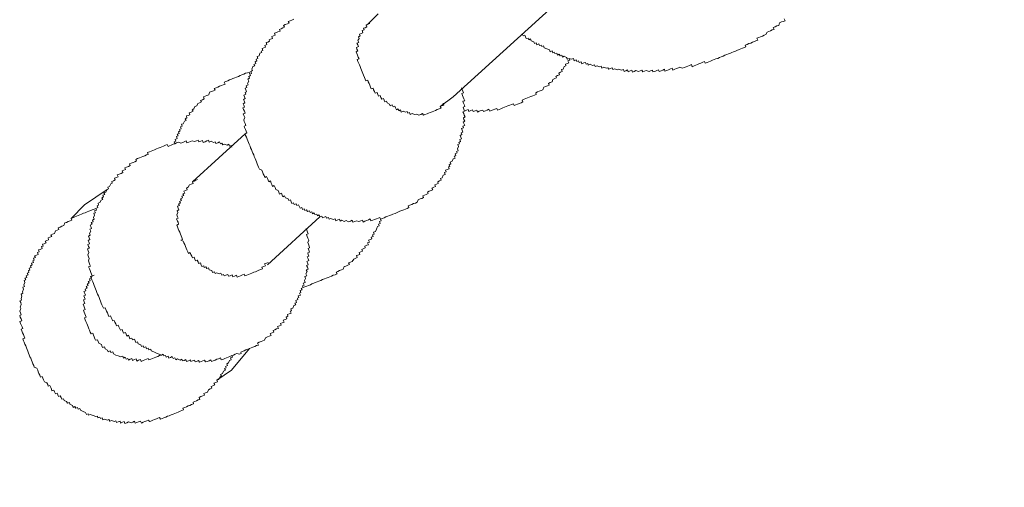
# Model space of a CAD drawing. Units: inches. Extents: x -556 to 861, y -632 to 488.
# Drawn here: x -102 to -80, y -137 to -127 of the extents above; entities that cross this region are included whole.
import ezdxf

# ---------------------------------------------------------------- set-up
doc = ezdxf.new("R2010")
doc.units = ezdxf.units.IN
doc.header["$MEASUREMENT"] = 0
doc.layers.add('图层 1', color=7, linetype='Continuous')

msp = doc.modelspace()

# ---------------------------------------------------------------- linework, layer by layer
at = {"layer": '图层 1', "color": 7, "lineweight": 9}
for points in [[(-92.301, -128.263), (-89.72, -125.914)], [(-95.898, -126.509), (-95.942, -126.528), (-95.978, -126.542), (-96.019, -126.556), (-96, -126.597), (-96.039, -126.614), (-96.089, -126.631), (-96.127, -126.647), (-96.108, -126.691), (-96.141, -126.705), (-96.183, -126.722), (-96.221, -126.738), (-96.205, -126.774), (-96.252, -126.791), (-96.288, -126.808), (-96.332, -126.824), (-96.318, -126.866), (-96.357, -126.88), (-96.393, -126.896), (-96.376, -126.94), (-96.421, -126.957), (-96.451, -126.971), (-96.44, -127.007), (-96.484, -127.026), (-96.517, -127.037), (-96.501, -127.076), (-96.551, -127.098), (-96.534, -127.137), (-96.573, -127.151), (-96.609, -127.17), (-96.595, -127.212), (-96.634, -127.228), (-96.614, -127.261), (-96.661, -127.278), (-96.678, -127.333), (-96.719, -127.353), (-96.703, -127.391), (-96.747, -127.408), (-96.728, -127.449), (-96.769, -127.469), (-96.753, -127.508), (-96.797, -127.527), (-96.777, -127.563), (-96.816, -127.574), (-96.841, -127.632), (-96.824, -127.668), (-96.866, -127.685), (-96.849, -127.732), (-96.888, -127.748), (-96.874, -127.781), (-96.913, -127.801), (-96.894, -127.842), (-96.932, -127.862), (-96.913, -127.906), (-96.943, -127.956), (-96.927, -127.992), (-96.968, -128.008), (-96.952, -128.047), (-96.99, -128.066), (-96.974, -128.105), (-96.96, -128.144), (-96.996, -128.16), (-96.979, -128.202), (-97.024, -128.219), (-97.007, -128.257), (-96.99, -128.299), (-97.032, -128.318), (-97.015, -128.351), (-96.999, -128.398), (-97.037, -128.418), (-97.024, -128.451), (-97.007, -128.492), (-97.046, -128.509), (-97.029, -128.545), (-97.01, -128.587), (-96.996, -128.628), (-97.037, -128.642), (-97.021, -128.683), (-97.002, -128.725), (-97.026, -128.78), (-97.013, -128.816), (-96.996, -128.858), (-96.977, -128.905), (-97.015, -128.919), (-97.007, -128.955), (-96.985, -128.996), (-96.971, -129.035), (-96.954, -129.076), (-96.993, -129.093), (-96.982, -129.132), (-96.963, -129.17), (-96.946, -129.215), (-96.932, -129.251), (-96.916, -129.289), (-96.899, -129.331), (-96.883, -129.372), (-96.869, -129.411), (-96.849, -129.45), (-96.836, -129.494), (-96.816, -129.53), (-96.8, -129.569), (-96.788, -129.61), (-96.769, -129.649), (-96.753, -129.69), (-96.736, -129.729), (-96.722, -129.773), (-96.705, -129.809), (-96.689, -129.851), (-96.672, -129.892), (-96.614, -129.915), (-96.6, -129.953), (-96.584, -129.995), (-96.567, -130.036), (-96.551, -130.078), (-96.509, -130.061), (-96.492, -130.1), (-96.476, -130.141), (-96.462, -130.175), (-96.423, -130.158), (-96.407, -130.208), (-96.39, -130.238)], [(-93.994, -126.39), (-94.224, -126.617)], [(-90.741, -126.841), (-90.724, -126.885), (-90.685, -126.868), (-90.671, -126.907), (-90.655, -126.946), (-90.611, -126.932), (-90.594, -126.974), (-90.558, -126.954), (-90.541, -126.996), (-90.483, -127.015), (-90.467, -127.057), (-90.431, -127.043), (-90.414, -127.084), (-90.37, -127.065), (-90.356, -127.104), (-90.315, -127.09), (-90.301, -127.126), (-90.262, -127.112), (-90.245, -127.156), (-90.19, -127.178), (-90.129, -127.198), (-90.113, -127.242), (-90.071, -127.225), (-90.054, -127.264), (-90.019, -127.25), (-90.005, -127.283), (-89.966, -127.272), (-89.949, -127.317), (-89.908, -127.297), (-89.891, -127.336), (-89.853, -127.322), (-89.836, -127.364), (-89.794, -127.344), (-89.742, -127.372), (-89.725, -127.411), (-89.684, -127.394), (-89.628, -127.413), (-89.587, -127.397), (-89.568, -127.444), (-89.529, -127.427), (-89.515, -127.461), (-89.476, -127.447), (-89.462, -127.488), (-89.415, -127.472), (-89.399, -127.513), (-89.357, -127.496), (-89.319, -127.483), (-89.302, -127.521), (-89.26, -127.505), (-89.252, -127.544), (-89.213, -127.524), (-89.155, -127.555), (-89.111, -127.535), (-89.097, -127.574), (-89.056, -127.56), (-89, -127.585), (-88.959, -127.568), (-88.948, -127.61), (-88.906, -127.591), (-88.848, -127.615), (-88.81, -127.602), (-88.793, -127.635), (-88.757, -127.624), (-88.713, -127.607), (-88.699, -127.64), (-88.655, -127.627), (-88.605, -127.649), (-88.561, -127.635), (-88.502, -127.66), (-88.461, -127.643), (-88.444, -127.685), (-88.408, -127.671), (-88.367, -127.651), (-88.356, -127.693), (-88.309, -127.674), (-88.273, -127.657), (-88.256, -127.701), (-88.215, -127.685), (-88.179, -127.665), (-88.121, -127.69), (-88.079, -127.674), (-88.043, -127.657), (-88.021, -127.698), (-87.982, -127.682), (-87.946, -127.668), (-87.883, -127.687), (-87.849, -127.674), (-87.808, -127.657), (-87.794, -127.696), (-87.753, -127.685), (-87.708, -127.662), (-87.67, -127.651), (-87.656, -127.69), (-87.612, -127.671), (-87.57, -127.657), (-87.537, -127.638), (-87.523, -127.682), (-87.479, -127.665), (-87.443, -127.649), (-87.401, -127.629), (-87.36, -127.615), (-87.346, -127.657), (-87.302, -127.638), (-87.263, -127.624), (-87.219, -127.604), (-87.188, -127.593), (-87.127, -127.615), (-87.091, -127.599), (-87.044, -127.579), (-87.006, -127.566), (-86.967, -127.549), (-86.925, -127.53), (-86.909, -127.579), (-86.867, -127.56), (-86.829, -127.544), (-86.793, -127.532), (-86.743, -127.51), (-86.712, -127.499), (-86.668, -127.48), (-86.629, -127.466), (-86.613, -127.502), (-86.574, -127.485), (-86.535, -127.472), (-86.494, -127.455), (-86.452, -127.436), (-86.414, -127.419), (-86.375, -127.405), (-86.333, -127.391), (-86.295, -127.372), (-86.253, -127.358), (-86.214, -127.342), (-86.173, -127.322), (-86.131, -127.308), (-86.093, -127.292), (-86.059, -127.281), (-86.015, -127.261), (-85.974, -127.247), (-85.935, -127.228), (-85.899, -127.212), (-85.849, -127.195), (-85.813, -127.176), (-85.772, -127.164), (-85.733, -127.148), (-85.7, -127.134), (-85.714, -127.095), (-85.669, -127.076), (-85.631, -127.059), (-85.589, -127.046), (-85.55, -127.029), (-85.506, -127.01), (-85.47, -126.993), (-85.429, -126.979), (-85.448, -126.938), (-85.407, -126.921), (-85.371, -126.902), (-85.326, -126.891), (-85.288, -126.871), (-85.249, -126.855), (-85.221, -126.799), (-85.182, -126.783), (-85.144, -126.769), (-85.105, -126.749), (-85.063, -126.738), (-85.083, -126.697), (-85.039, -126.678), (-85, -126.658), (-84.958, -126.647), (-84.942, -126.589), (-84.897, -126.57), (-84.859, -126.559), (-84.812, -126.542), (-84.831, -126.501)], [(-94.287, -127.859), (-94.301, -127.82), (-94.321, -127.773), (-94.337, -127.734), (-94.351, -127.698), (-94.368, -127.657), (-94.384, -127.618), (-94.401, -127.577), (-94.412, -127.541), (-94.434, -127.496), (-94.448, -127.461), (-94.465, -127.416), (-94.423, -127.4), (-94.44, -127.366), (-94.456, -127.319), (-94.47, -127.283), (-94.487, -127.242), (-94.448, -127.225), (-94.47, -127.184), (-94.484, -127.145), (-94.437, -127.126), (-94.453, -127.087), (-94.47, -127.046), (-94.429, -127.032), (-94.448, -126.987), (-94.423, -126.94), (-94.437, -126.902), (-94.401, -126.885), (-94.417, -126.844), (-94.379, -126.827), (-94.337, -126.813), (-94.357, -126.766), (-94.312, -126.749), (-94.326, -126.711), (-94.287, -126.7), (-94.251, -126.68), (-94.265, -126.639), (-94.224, -126.617), (-94.182, -126.603)], [(-92.044, -128.581), (-92.002, -128.562), (-91.963, -128.545), (-91.944, -128.589), (-91.905, -128.57), (-91.861, -128.553), (-91.847, -128.592), (-91.806, -128.573), (-91.77, -128.559), (-91.753, -128.603), (-91.712, -128.587), (-91.667, -128.567), (-91.634, -128.559), (-91.618, -128.592), (-91.573, -128.575), (-91.537, -128.564), (-91.493, -128.54), (-91.477, -128.584), (-91.441, -128.57), (-91.402, -128.551), (-91.358, -128.537), (-91.316, -128.52), (-91.302, -128.562), (-91.266, -128.545), (-91.225, -128.528), (-91.181, -128.509), (-91.145, -128.492), (-91.103, -128.479), (-91.067, -128.462), (-91.02, -128.445), (-90.984, -128.432), (-90.943, -128.418), (-90.923, -128.454), (-90.89, -128.44), (-90.846, -128.426), (-90.807, -128.407), (-90.768, -128.393), (-90.73, -128.374), (-90.746, -128.335), (-90.699, -128.315), (-90.66, -128.299), (-90.622, -128.282), (-90.586, -128.266), (-90.547, -128.252), (-90.503, -128.238), (-90.464, -128.219), (-90.425, -128.208), (-90.439, -128.166), (-90.395, -128.149), (-90.359, -128.13), (-90.317, -128.116), (-90.281, -128.102), (-90.254, -128.044), (-90.22, -128.028), (-90.176, -128.011), (-90.137, -127.994), (-90.149, -127.959), (-90.113, -127.939), (-90.071, -127.925), (-90.049, -127.867), (-90.007, -127.848), (-89.971, -127.831), (-89.983, -127.798), (-89.949, -127.781), (-89.902, -127.765), (-89.919, -127.723), (-89.877, -127.704), (-89.839, -127.687), (-89.858, -127.643), (-89.822, -127.632), (-89.797, -127.574), (-89.756, -127.56), (-89.77, -127.524), (-89.725, -127.508), (-89.692, -127.494), (-89.714, -127.447), (-89.667, -127.43), (-89.684, -127.394)], [(-96.849, -127.732), (-96.888, -127.748), (-96.905, -127.701), (-96.943, -127.718), (-96.982, -127.729), (-97.024, -127.751), (-97.065, -127.765), (-97.104, -127.781), (-97.143, -127.801), (-97.187, -127.815), (-97.228, -127.834), (-97.267, -127.848), (-97.303, -127.864), (-97.345, -127.878), (-97.383, -127.895), (-97.425, -127.911), (-97.466, -127.928), (-97.444, -127.972), (-97.488, -127.992), (-97.524, -128.006), (-97.569, -128.022), (-97.61, -128.042), (-97.646, -128.053), (-97.688, -128.072), (-97.668, -128.108), (-97.707, -128.122), (-97.751, -128.138), (-97.796, -128.155), (-97.815, -128.213), (-97.854, -128.232), (-97.895, -128.246), (-97.934, -128.263), (-97.917, -128.307), (-97.953, -128.324), (-97.997, -128.34), (-97.981, -128.374), (-98.022, -128.393), (-98.061, -128.407), (-98.086, -128.462), (-98.128, -128.476), (-98.152, -128.531), (-98.186, -128.551), (-98.169, -128.587), (-98.213, -128.609), (-98.252, -128.623), (-98.238, -128.664), (-98.277, -128.681), (-98.318, -128.692), (-98.305, -128.733), (-98.343, -128.753), (-98.327, -128.791), (-98.363, -128.811), (-98.388, -128.866), (-98.426, -128.88), (-98.412, -128.919), (-98.451, -128.935), (-98.437, -128.979), (-98.476, -128.996), (-98.46, -129.029), (-98.498, -129.049), (-98.484, -129.087), (-98.523, -129.104), (-98.504, -129.143), (-98.545, -129.156), (-98.529, -129.204), (-98.573, -129.22), (-98.554, -129.262), (-98.595, -129.273), (-98.578, -129.317), (-98.62, -129.331)], [(-92.528, -128.404), (-92.514, -128.445), (-92.553, -128.462), (-92.594, -128.479), (-92.575, -128.515), (-92.614, -128.531), (-92.663, -128.548), (-92.699, -128.567), (-92.738, -128.581), (-92.777, -128.595), (-92.818, -128.611), (-92.86, -128.631), (-92.89, -128.645), (-92.937, -128.661), (-92.973, -128.675), (-92.99, -128.636), (-93.031, -128.656), (-93.073, -128.672), (-93.131, -128.65), (-93.17, -128.661), (-93.225, -128.636), (-93.269, -128.656), (-93.283, -128.614), (-93.322, -128.625), (-93.338, -128.592), (-93.377, -128.606), (-93.43, -128.584), (-93.474, -128.603), (-93.488, -128.556), (-93.529, -128.573), (-93.543, -128.534), (-93.582, -128.551), (-93.599, -128.509), (-93.618, -128.47), (-93.657, -128.484), (-93.679, -128.443), (-93.72, -128.465), (-93.737, -128.423), (-93.787, -128.398), (-93.803, -128.357), (-93.842, -128.374), (-93.856, -128.332), (-93.872, -128.296), (-93.911, -128.315), (-93.931, -128.274), (-93.944, -128.232), (-93.983, -128.243), (-94, -128.21), (-94.016, -128.163), (-94.063, -128.18), (-94.077, -128.141), (-94.094, -128.102), (-94.108, -128.066), (-94.149, -128.08), (-94.166, -128.039), (-94.182, -128), (-94.196, -127.961), (-94.216, -127.92), (-94.227, -127.881), (-94.268, -127.9), (-94.287, -127.859)], [(-96.39, -130.238), (-96.373, -130.28), (-96.335, -130.263), (-96.315, -130.307), (-96.302, -130.349), (-96.249, -130.371), (-96.23, -130.415), (-96.216, -130.454), (-96.174, -130.432), (-96.158, -130.476), (-96.141, -130.515), (-96.102, -130.498), (-96.083, -130.537), (-96.025, -130.562), (-96.011, -130.601), (-95.972, -130.581), (-95.958, -130.626), (-95.939, -130.664), (-95.903, -130.65), (-95.884, -130.689), (-95.84, -130.673), (-95.828, -130.714), (-95.787, -130.695), (-95.768, -130.739), (-95.754, -130.775), (-95.715, -130.758), (-95.701, -130.803), (-95.662, -130.786), (-95.643, -130.825), (-95.607, -130.808), (-95.588, -130.847), (-95.543, -130.833), (-95.53, -130.869), (-95.491, -130.852), (-95.474, -130.897), (-95.436, -130.88), (-95.422, -130.919), (-95.377, -130.905), (-95.364, -130.946), (-95.325, -130.924), (-95.308, -130.969), (-95.264, -130.952), (-95.247, -130.994), (-95.209, -130.974), (-95.173, -130.963), (-95.159, -131.002), (-95.112, -130.982), (-95.098, -131.021), (-95.057, -131.005), (-95.004, -131.027), (-94.965, -131.013), (-94.949, -131.057), (-94.902, -131.035), (-94.866, -131.024), (-94.849, -131.063), (-94.81, -131.046), (-94.761, -131.074), (-94.714, -131.054), (-94.661, -131.079), (-94.619, -131.063), (-94.578, -131.043), (-94.561, -131.085), (-94.52, -131.071), (-94.478, -131.057), (-94.429, -131.074), (-94.382, -131.06), (-94.348, -131.043), (-94.332, -131.085), (-94.293, -131.068), (-94.249, -131.052), (-94.207, -131.035), (-94.171, -131.016), (-94.155, -131.06), (-94.116, -131.043), (-94.074, -131.027), (-94.033, -131.01), (-93.994, -130.996), (-93.955, -130.98), (-93.939, -131.021), (-93.897, -131.005), (-93.856, -130.988), (-93.817, -130.971), (-93.776, -130.955), (-93.74, -130.938), (-93.695, -130.922), (-93.659, -130.908), (-93.612, -130.891), (-93.579, -130.875), (-93.535, -130.858), (-93.502, -130.841), (-93.46, -130.825), (-93.416, -130.811), (-93.374, -130.792), (-93.336, -130.778), (-93.297, -130.761), (-93.314, -130.72), (-93.275, -130.706), (-93.236, -130.689), (-93.195, -130.67), (-93.153, -130.659), (-93.114, -130.639), (-93.092, -130.587), (-93.048, -130.565), (-93.004, -130.554), (-92.968, -130.534), (-92.987, -130.493), (-92.948, -130.479), (-92.91, -130.462), (-92.868, -130.443), (-92.882, -130.41), (-92.84, -130.388), (-92.799, -130.377), (-92.763, -130.357), (-92.78, -130.318), (-92.735, -130.299), (-92.697, -130.282), (-92.713, -130.244), (-92.677, -130.23), (-92.636, -130.213), (-92.65, -130.177), (-92.611, -130.155), (-92.569, -130.144), (-92.586, -130.1), (-92.55, -130.089), (-92.525, -130.025), (-92.484, -130.011), (-92.5, -129.97), (-92.456, -129.953), (-92.473, -129.912), (-92.439, -129.901), (-92.39, -129.884), (-92.409, -129.843), (-92.373, -129.829), (-92.392, -129.793), (-92.351, -129.771), (-92.365, -129.732), (-92.326, -129.715), (-92.301, -129.66), (-92.259, -129.646), (-92.276, -129.602), (-92.243, -129.588), (-92.257, -129.549), (-92.21, -129.527), (-92.226, -129.491), (-92.19, -129.475), (-92.204, -129.436), (-92.182, -129.381), (-92.196, -129.339), (-92.157, -129.322), (-92.176, -129.287), (-92.135, -129.27), (-92.149, -129.226), (-92.11, -129.209), (-92.129, -129.173), (-92.141, -129.132), (-92.102, -129.112), (-92.121, -129.073), (-92.08, -129.057), (-92.096, -129.015), (-92.113, -128.977), (-92.069, -128.96), (-92.082, -128.924), (-92.041, -128.905), (-92.06, -128.863), (-92.074, -128.83), (-92.038, -128.811), (-92.058, -128.772), (-92.071, -128.733), (-92.027, -128.714), (-92.049, -128.672), (-92.063, -128.636), (-92.08, -128.598), (-92.044, -128.581), (-92.06, -128.537), (-92.077, -128.495), (-92.035, -128.479), (-92.046, -128.445), (-92.066, -128.401), (-92.082, -128.36), (-92.041, -128.349), (-92.058, -128.307), (-92.074, -128.268), (-92.091, -128.23), (-92.107, -128.185), (-92.066, -128.169), (-92.085, -128.13), (-92.096, -128.091), (-92.113, -128.053)], [(-92.594, -128.479), (-92.301, -128.263)], [(-97.292, -129.397), (-97.306, -129.358), (-97.347, -129.375), (-97.364, -129.331), (-97.4, -129.35), (-97.464, -129.328), (-97.497, -129.342), (-97.516, -129.303), (-97.552, -129.317), (-97.569, -129.275), (-97.61, -129.295), (-97.652, -129.311), (-97.671, -129.273), (-97.707, -129.289), (-97.762, -129.262), (-97.801, -129.281), (-97.82, -129.239), (-97.859, -129.256), (-97.895, -129.273), (-97.939, -129.292), (-97.956, -129.245), (-97.995, -129.262), (-98.036, -129.278), (-98.053, -129.237), (-98.092, -129.253), (-98.133, -129.27), (-98.186, -129.251), (-98.227, -129.267), (-98.266, -129.281), (-98.307, -129.295), (-98.327, -129.256), (-98.365, -129.273), (-98.401, -129.287), (-98.44, -129.306), (-98.498, -129.281), (-98.54, -129.298), (-98.578, -129.317), (-98.62, -129.331), (-98.659, -129.35), (-98.7, -129.364), (-98.733, -129.378), (-98.753, -129.336), (-98.792, -129.353), (-98.833, -129.37), (-98.875, -129.389), (-98.913, -129.405), (-98.955, -129.417), (-98.996, -129.436), (-99.041, -129.455), (-99.076, -129.469), (-99.115, -129.486), (-99.151, -129.5), (-99.198, -129.516), (-99.182, -129.56), (-99.218, -129.571), (-99.259, -129.591), (-99.298, -129.607), (-99.342, -129.621), (-99.378, -129.638), (-99.42, -129.652), (-99.458, -129.671), (-99.444, -129.707), (-99.483, -129.726), (-99.522, -129.74), (-99.563, -129.757), (-99.602, -129.773), (-99.586, -129.812), (-99.627, -129.832), (-99.666, -129.848), (-99.71, -129.865), (-99.693, -129.898), (-99.732, -129.917), (-99.768, -129.928), (-99.754, -129.97), (-99.793, -129.989), (-99.835, -130.006), (-99.876, -130.022), (-99.859, -130.064), (-99.895, -130.078), (-99.937, -130.097), (-99.923, -130.133), (-99.965, -130.152), (-100.003, -130.172), (-99.989, -130.208), (-100.023, -130.224), (-100.05, -130.28), (-100.089, -130.296), (-100.072, -130.335), (-100.108, -130.352), (-100.139, -130.41), (-100.18, -130.424), (-100.161, -130.462), (-100.203, -130.479), (-100.186, -130.52), (-100.225, -130.537), (-100.205, -130.579), (-100.244, -130.59), (-100.272, -130.648), (-100.31, -130.662), (-100.297, -130.703), (-100.333, -130.717), (-100.316, -130.758), (-100.36, -130.778), (-100.346, -130.816), (-100.388, -130.836), (-100.369, -130.875), (-100.407, -130.888), (-100.391, -130.927), (-100.413, -130.985), (-100.402, -131.024), (-100.438, -131.041), (-100.421, -131.082), (-100.463, -131.096), (-100.446, -131.137), (-100.485, -131.157), (-100.471, -131.19), (-100.457, -131.231), (-100.496, -131.248), (-100.476, -131.29), (-100.501, -131.348), (-100.487, -131.384), (-100.529, -131.403), (-100.512, -131.442), (-100.496, -131.483), (-100.535, -131.5), (-100.521, -131.536), (-100.501, -131.58), (-100.54, -131.594), (-100.526, -131.635), (-100.507, -131.674), (-100.548, -131.691), (-100.535, -131.732), (-100.515, -131.771), (-100.543, -131.824), (-100.526, -131.871), (-100.51, -131.907), (-100.529, -131.959), (-100.512, -132.003), (-100.496, -132.048), (-100.479, -132.078), (-100.523, -132.095), (-100.507, -132.139), (-100.49, -132.178), (-100.471, -132.222), (-100.46, -132.261), (-100.443, -132.299), (-100.479, -132.313), (-100.465, -132.355), (-100.452, -132.393), (-100.432, -132.432), (-100.413, -132.476), (-100.399, -132.515), (-100.382, -132.557), (-100.369, -132.593), (-100.352, -132.634), (-100.335, -132.673), (-100.321, -132.714), (-100.302, -132.75), (-100.286, -132.792), (-100.269, -132.833), (-100.252, -132.875), (-100.238, -132.916), (-100.222, -132.955), (-100.203, -132.997), (-100.189, -133.033), (-100.15, -133.019), (-100.136, -133.057), (-100.12, -133.096), (-100.1, -133.138), (-100.084, -133.182), (-100.07, -133.215), (-100.028, -133.201), (-100.014, -133.243), (-99.995, -133.284), (-99.984, -133.317), (-99.948, -133.306), (-99.931, -133.345), (-99.912, -133.387), (-99.895, -133.428)], [(-96.993, -129.093), (-98.183, -130.177)], [(-98.44, -131.492), (-98.404, -131.478), (-98.421, -131.436), (-98.435, -131.397), (-98.454, -131.359), (-98.468, -131.314), (-98.487, -131.273), (-98.501, -131.237), (-98.518, -131.195), (-98.534, -131.154), (-98.493, -131.137), (-98.507, -131.09), (-98.518, -131.063), (-98.54, -131.016), (-98.501, -130.999), (-98.515, -130.966), (-98.537, -130.924), (-98.509, -130.869), (-98.529, -130.83), (-98.487, -130.811), (-98.504, -130.772), (-98.52, -130.731), (-98.476, -130.711), (-98.495, -130.675), (-98.451, -130.659), (-98.473, -130.623), (-98.429, -130.603), (-98.451, -130.559), (-98.407, -130.543), (-98.424, -130.504), (-98.379, -130.49), (-98.396, -130.448), (-98.354, -130.432), (-98.374, -130.39), (-98.335, -130.374), (-98.299, -130.36), (-98.318, -130.318), (-98.28, -130.302), (-98.246, -130.249), (-98.208, -130.233), (-98.169, -130.216), (-98.183, -130.177), (-98.144, -130.161), (-98.103, -130.141), (-98.064, -130.128)], [(-100.108, -130.352), (-100.62, -130.697), (-100.919, -131.005)], [(-100.316, -130.758), (-100.36, -130.778), (-100.402, -130.794), (-100.44, -130.811), (-100.476, -130.825), (-100.521, -130.841), (-100.557, -130.858), (-100.601, -130.875), (-100.637, -130.888), (-100.681, -130.908), (-100.72, -130.922), (-100.761, -130.941), (-100.8, -130.955), (-100.836, -130.971), (-100.88, -130.988), (-100.919, -131.005), (-100.905, -131.041), (-100.941, -131.057), (-100.983, -131.074), (-101.024, -131.093), (-101.063, -131.107), (-101.085, -131.162), (-101.127, -131.182), (-101.168, -131.198), (-101.212, -131.215), (-101.193, -131.256), (-101.232, -131.267), (-101.27, -131.287), (-101.293, -131.342), (-101.337, -131.359), (-101.376, -131.373), (-101.356, -131.414), (-101.4, -131.428), (-101.439, -131.444), (-101.425, -131.486), (-101.464, -131.503), (-101.503, -131.516), (-101.483, -131.558), (-101.528, -131.575), (-101.561, -131.586), (-101.547, -131.627), (-101.589, -131.641), (-101.569, -131.68), (-101.619, -131.702), (-101.655, -131.716), (-101.638, -131.76), (-101.674, -131.774), (-101.661, -131.815), (-101.702, -131.832), (-101.744, -131.846), (-101.724, -131.884), (-101.768, -131.901), (-101.752, -131.945), (-101.785, -131.962), (-101.768, -131.998), (-101.81, -132.014), (-101.799, -132.053), (-101.838, -132.073), (-101.821, -132.114), (-101.865, -132.128), (-101.846, -132.172), (-101.882, -132.183), (-101.871, -132.225), (-101.907, -132.241), (-101.887, -132.277), (-101.929, -132.299), (-101.915, -132.335), (-101.959, -132.352), (-101.94, -132.388), (-101.979, -132.407), (-101.962, -132.452), (-101.987, -132.504), (-101.973, -132.543), (-102.009, -132.559), (-101.993, -132.601), (-102.017, -132.662), (-102.004, -132.692), (-102.042, -132.712), (-102.028, -132.756), (-102.048, -132.811), (-102.034, -132.85), (-102.076, -132.867), (-102.056, -132.905), (-102.042, -132.944), (-102.064, -133.005), (-102.053, -133.038), (-102.078, -133.099), (-102.059, -133.138), (-102.042, -133.182), (-102.078, -133.193), (-102.064, -133.234), (-102.048, -133.273), (-102.028, -133.315), (-102.076, -133.329), (-102.059, -133.373), (-102.045, -133.409), (-102.026, -133.45), (-102.009, -133.489), (-102.045, -133.503), (-102.031, -133.544), (-102.015, -133.586), (-101.995, -133.625), (-101.979, -133.666), (-101.965, -133.708), (-102.009, -133.724), (-101.99, -133.766), (-101.976, -133.799), (-101.962, -133.84), (-101.943, -133.882), (-101.926, -133.926), (-101.912, -133.959), (-101.898, -134.001), (-101.879, -134.042), (-101.862, -134.081), (-101.846, -134.125), (-101.829, -134.161), (-101.815, -134.206), (-101.799, -134.242), (-101.782, -134.289), (-101.763, -134.322), (-101.752, -134.363), (-101.691, -134.385), (-101.672, -134.43), (-101.661, -134.463), (-101.644, -134.502), (-101.625, -134.543), (-101.608, -134.587), (-101.572, -134.571), (-101.555, -134.61), (-101.542, -134.648), (-101.522, -134.693), (-101.464, -134.712), (-101.447, -134.753), (-101.434, -134.789)], [(-96.492, -132.053), (-95.308, -130.969)], [(-95.685, -132.565), (-95.649, -132.548), (-95.604, -132.532), (-95.566, -132.515), (-95.521, -132.501), (-95.485, -132.482), (-95.441, -132.468), (-95.411, -132.454), (-95.366, -132.435), (-95.328, -132.421), (-95.283, -132.402), (-95.245, -132.385), (-95.206, -132.371), (-95.162, -132.355), (-95.123, -132.335), (-95.081, -132.319), (-95.045, -132.308), (-95.004, -132.288), (-94.965, -132.274), (-94.921, -132.258), (-94.938, -132.214), (-94.904, -132.203), (-94.863, -132.183), (-94.821, -132.167), (-94.78, -132.15), (-94.758, -132.089), (-94.719, -132.078), (-94.675, -132.059), (-94.639, -132.042), (-94.658, -132.003), (-94.617, -131.992), (-94.578, -131.976), (-94.545, -131.92), (-94.509, -131.907), (-94.465, -131.887), (-94.484, -131.843), (-94.451, -131.835), (-94.404, -131.815), (-94.423, -131.771), (-94.387, -131.757), (-94.346, -131.741), (-94.362, -131.702), (-94.318, -131.682), (-94.282, -131.669), (-94.293, -131.633), (-94.251, -131.61), (-94.21, -131.597), (-94.232, -131.555), (-94.191, -131.541), (-94.207, -131.494), (-94.168, -131.48), (-94.135, -131.467), (-94.149, -131.425), (-94.102, -131.409), (-94.119, -131.375), (-94.08, -131.356), (-94.097, -131.317), (-94.055, -131.301), (-94.033, -131.245), (-94.005, -131.184), (-93.967, -131.171), (-93.983, -131.137), (-93.947, -131.118), (-93.961, -131.074), (-93.925, -131.057), (-93.939, -131.021), (-93.897, -131.005)], [(-99.895, -133.428), (-99.854, -133.412), (-99.84, -133.45), (-99.823, -133.495), (-99.807, -133.528), (-99.765, -133.514), (-99.749, -133.553), (-99.735, -133.597), (-99.693, -133.578), (-99.677, -133.619), (-99.663, -133.658), (-99.627, -133.641), (-99.61, -133.677), (-99.591, -133.721), (-99.55, -133.708), (-99.536, -133.746), (-99.491, -133.727), (-99.472, -133.768), (-99.461, -133.804), (-99.42, -133.791), (-99.403, -133.832), (-99.348, -133.86), (-99.331, -133.896), (-99.295, -133.879), (-99.278, -133.918), (-99.234, -133.901), (-99.215, -133.946), (-99.179, -133.929), (-99.165, -133.97), (-99.124, -133.954), (-99.11, -133.993), (-99.052, -134.017), (-98.993, -134.045), (-98.935, -134.067), (-98.883, -134.087), (-98.839, -134.067), (-98.825, -134.109), (-98.792, -134.098), (-98.772, -134.134), (-98.731, -134.114), (-98.717, -134.156), (-98.675, -134.142), (-98.637, -134.123), (-98.617, -134.164), (-98.576, -134.147), (-98.559, -134.195), (-98.52, -134.175), (-98.462, -134.2), (-98.424, -134.181), (-98.407, -134.219), (-98.371, -134.208), (-98.332, -134.189), (-98.316, -134.233), (-98.274, -134.219), (-98.227, -134.197), (-98.216, -134.233), (-98.177, -134.222), (-98.139, -134.206), (-98.122, -134.242), (-98.078, -134.228), (-98.042, -134.214), (-98.022, -134.25), (-97.984, -134.236), (-97.95, -134.219), (-97.906, -134.203), (-97.887, -134.244), (-97.848, -134.23), (-97.807, -134.217), (-97.768, -134.197), (-97.754, -134.236), (-97.713, -134.222), (-97.671, -134.203), (-97.63, -134.183), (-97.596, -134.172), (-97.552, -134.153), (-97.535, -134.197), (-97.497, -134.186), (-97.452, -134.164), (-97.417, -134.15), (-97.375, -134.134), (-97.336, -134.117), (-97.295, -134.1), (-97.253, -134.089), (-97.215, -134.07), (-97.179, -134.053), (-97.123, -134.07), (-97.082, -134.053), (-97.093, -134.02), (-97.057, -134.006), (-97.015, -133.99), (-96.974, -133.97), (-96.932, -133.954), (-96.894, -133.937), (-96.86, -133.926), (-96.822, -133.91), (-96.777, -133.893), (-96.736, -133.874), (-96.694, -133.863), (-96.717, -133.818), (-96.675, -133.796), (-96.631, -133.782), (-96.592, -133.768), (-96.553, -133.749), (-96.531, -133.697), (-96.487, -133.68), (-96.448, -133.663), (-96.409, -133.647), (-96.426, -133.605), (-96.387, -133.586), (-96.346, -133.572), (-96.362, -133.533), (-96.326, -133.519), (-96.282, -133.497), (-96.243, -133.486), (-96.26, -133.445), (-96.219, -133.428), (-96.177, -133.412), (-96.194, -133.376), (-96.155, -133.359), (-96.113, -133.342), (-96.133, -133.298), (-96.089, -133.284), (-96.053, -133.27), (-96.069, -133.232), (-96.028, -133.212), (-96.041, -133.176), (-96, -133.157), (-95.958, -133.14), (-95.981, -133.099), (-95.945, -133.088), (-95.961, -133.041), (-95.914, -133.027), (-95.895, -132.969), (-95.853, -132.955), (-95.87, -132.916), (-95.831, -132.9), (-95.848, -132.858), (-95.801, -132.836), (-95.815, -132.806), (-95.779, -132.792), (-95.795, -132.753), (-95.748, -132.736), (-95.77, -132.689), (-95.74, -132.676), (-95.754, -132.634), (-95.709, -132.615), (-95.726, -132.584), (-95.685, -132.565), (-95.698, -132.523), (-95.665, -132.507), (-95.682, -132.463), (-95.64, -132.449), (-95.654, -132.407), (-95.629, -132.357), (-95.643, -132.316), (-95.604, -132.299), (-95.621, -132.255), (-95.596, -132.2), (-95.615, -132.161), (-95.574, -132.147), (-95.588, -132.106), (-95.61, -132.064), (-95.574, -132.048), (-95.588, -132.009), (-95.602, -131.973), (-95.56, -131.954), (-95.574, -131.915), (-95.596, -131.873), (-95.555, -131.857), (-95.568, -131.815), (-95.582, -131.779), (-95.541, -131.763), (-95.557, -131.724), (-95.571, -131.682), (-95.538, -131.666), (-95.552, -131.627), (-95.566, -131.586), (-95.582, -131.544), (-95.56, -131.492), (-95.577, -131.447), (-95.593, -131.409), (-95.61, -131.37), (-95.571, -131.353), (-95.585, -131.312), (-95.604, -131.267), (-95.615, -131.231)], [(-96.47, -131.998), (-96.515, -132.012), (-96.556, -132.031), (-96.537, -132.073), (-96.575, -132.086), (-96.617, -132.103), (-96.598, -132.139), (-96.639, -132.158), (-96.681, -132.172), (-96.717, -132.189), (-96.761, -132.208), (-96.797, -132.219), (-96.841, -132.241), (-96.88, -132.252), (-96.921, -132.272), (-96.957, -132.286), (-96.999, -132.302), (-97.015, -132.263), (-97.054, -132.277), (-97.096, -132.297), (-97.134, -132.313), (-97.176, -132.33), (-97.19, -132.286), (-97.231, -132.305), (-97.273, -132.322), (-97.286, -132.277), (-97.331, -132.297), (-97.369, -132.31), (-97.383, -132.269), (-97.428, -132.288), (-97.464, -132.302), (-97.483, -132.269), (-97.522, -132.283), (-97.541, -132.239), (-97.577, -132.252), (-97.63, -132.23), (-97.668, -132.247), (-97.682, -132.211), (-97.729, -132.227), (-97.746, -132.183), (-97.801, -132.161), (-97.818, -132.12), (-97.856, -132.136), (-97.876, -132.097), (-97.915, -132.114), (-97.928, -132.075), (-97.97, -132.092), (-97.986, -132.056), (-98.003, -132.009), (-98.042, -132.025), (-98.056, -131.987), (-98.075, -131.948), (-98.111, -131.959), (-98.128, -131.92), (-98.144, -131.882), (-98.183, -131.895), (-98.199, -131.854), (-98.216, -131.815), (-98.233, -131.776), (-98.274, -131.796), (-98.288, -131.757), (-98.31, -131.713), (-98.324, -131.674), (-98.338, -131.635), (-98.357, -131.594), (-98.374, -131.552), (-98.388, -131.516), (-98.44, -131.492)], [(-100.606, -133.16), (-100.626, -133.121), (-100.64, -133.074), (-100.598, -133.06), (-100.618, -133.021), (-100.631, -132.98), (-100.648, -132.938), (-100.609, -132.925), (-100.626, -132.883), (-100.642, -132.842), (-100.601, -132.828), (-100.618, -132.786), (-100.634, -132.748), (-100.595, -132.734), (-100.612, -132.695), (-100.631, -132.651), (-100.587, -132.637), (-100.604, -132.598), (-100.559, -132.579), (-100.576, -132.537), (-100.537, -132.521), (-100.554, -132.482), (-100.512, -132.468), (-100.532, -132.427), (-100.49, -132.41), (-100.507, -132.371), (-100.465, -132.355), (-100.443, -132.299), (-100.399, -132.283)], [(-98.839, -134.067), (-98.883, -134.087), (-98.922, -134.098), (-98.96, -134.117), (-99.005, -134.134), (-99.046, -134.15), (-99.082, -134.167), (-99.124, -134.181), (-99.165, -134.197), (-99.179, -134.164), (-99.215, -134.178), (-99.259, -134.195), (-99.295, -134.211), (-99.339, -134.23), (-99.356, -134.189), (-99.397, -134.206), (-99.433, -134.225), (-99.45, -134.175), (-99.489, -134.189), (-99.533, -134.211), (-99.547, -134.167), (-99.588, -134.183), (-99.624, -134.2), (-99.638, -134.164), (-99.68, -134.181), (-99.699, -134.136), (-99.735, -134.156), (-99.754, -134.112), (-99.796, -134.128), (-99.854, -134.106), (-99.906, -134.087), (-99.962, -134.059), (-99.981, -134.017), (-100.023, -134.034), (-100.039, -133.995), (-100.081, -134.012), (-100.095, -133.976), (-100.147, -133.948), (-100.164, -133.904), (-100.208, -133.921), (-100.225, -133.882), (-100.236, -133.846), (-100.291, -133.821), (-100.308, -133.78), (-100.321, -133.741), (-100.369, -133.755), (-100.38, -133.719), (-100.399, -133.677), (-100.413, -133.638), (-100.429, -133.597), (-100.468, -133.611), (-100.485, -133.572), (-100.501, -133.528), (-100.515, -133.495), (-100.535, -133.45), (-100.548, -133.414), (-100.562, -133.373), (-100.584, -133.331), (-100.598, -133.29), (-100.615, -133.248), (-100.576, -133.234), (-100.595, -133.196), (-100.606, -133.16)], [(-101.434, -134.789), (-101.398, -134.773), (-101.378, -134.82), (-101.362, -134.859), (-101.351, -134.897), (-101.309, -134.881), (-101.29, -134.919), (-101.27, -134.966), (-101.234, -134.95), (-101.218, -134.989), (-101.204, -135.022), (-101.163, -135.005), (-101.146, -135.049), (-101.127, -135.085), (-101.091, -135.074), (-101.074, -135.11), (-101.019, -135.135), (-101.002, -135.177), (-100.958, -135.16), (-100.944, -135.199), (-100.886, -135.224), (-100.869, -135.268), (-100.831, -135.249), (-100.814, -135.285), (-100.775, -135.271), (-100.761, -135.312), (-100.72, -135.293), (-100.706, -135.334), (-100.645, -135.359), (-100.593, -135.381), (-100.573, -135.428), (-100.532, -135.412), (-100.523, -135.445), (-100.487, -135.428), (-100.424, -135.453), (-100.363, -135.478), (-100.327, -135.464), (-100.313, -135.506), (-100.272, -135.489), (-100.255, -135.522), (-100.219, -135.506), (-100.2, -135.547), (-100.158, -135.534), (-100.103, -135.558), (-100.064, -135.545), (-100.048, -135.583), (-100.003, -135.564), (-99.948, -135.589), (-99.912, -135.572), (-99.893, -135.611), (-99.854, -135.597), (-99.815, -135.578), (-99.801, -135.622), (-99.757, -135.605), (-99.718, -135.586), (-99.707, -135.63), (-99.663, -135.614), (-99.624, -135.597), (-99.566, -135.619), (-99.527, -135.603), (-99.486, -135.583), (-99.472, -135.625), (-99.433, -135.611), (-99.395, -135.594), (-99.35, -135.578), (-99.331, -135.622), (-99.29, -135.6), (-99.254, -135.589), (-99.212, -135.572), (-99.171, -135.556), (-99.151, -135.589), (-99.118, -135.578), (-99.074, -135.558), (-99.041, -135.545), (-98.996, -135.528), (-98.96, -135.511), (-98.922, -135.495), (-98.902, -135.536), (-98.866, -135.522), (-98.825, -135.503), (-98.78, -135.489), (-98.742, -135.47), (-98.703, -135.456), (-98.661, -135.44), (-98.62, -135.42), (-98.581, -135.406), (-98.543, -135.39), (-98.504, -135.376), (-98.457, -135.357), (-98.421, -135.343), (-98.382, -135.326), (-98.399, -135.285), (-98.357, -135.268), (-98.318, -135.254), (-98.28, -135.235), (-98.241, -135.224), (-98.202, -135.204), (-98.158, -135.188), (-98.169, -135.149), (-98.13, -135.135), (-98.092, -135.119), (-98.053, -135.102), (-98.014, -135.088), (-98.033, -135.044), (-97.995, -135.027), (-97.95, -135.011), (-97.909, -134.991), (-97.923, -134.955), (-97.89, -134.942), (-97.845, -134.922), (-97.82, -134.87), (-97.782, -134.853), (-97.743, -134.839), (-97.757, -134.795), (-97.721, -134.784), (-97.679, -134.762), (-97.696, -134.726), (-97.654, -134.706), (-97.616, -134.69), (-97.632, -134.654), (-97.588, -134.637), (-97.566, -134.585), (-97.524, -134.565), (-97.547, -134.524), (-97.502, -134.504), (-97.483, -134.452), (-97.439, -134.432), (-97.458, -134.391), (-97.422, -134.374), (-97.436, -134.344), (-97.392, -134.327), (-97.408, -134.283), (-97.372, -134.266), (-97.345, -134.208), (-97.306, -134.197), (-97.32, -134.153), (-97.278, -134.134), (-97.295, -134.1)], [(-97.632, -134.654), (-97.303, -134.427), (-96.894, -133.937)]]:
    msp.add_lwpolyline(points, dxfattribs=at)
msp.add_open_spline([(-68.511, -150.321), (-68.253, -140.801), (-72.849, -131.494), (-80.064, -124.716)], degree=3, dxfattribs=at)

doc.saveas('drawing.dxf')
